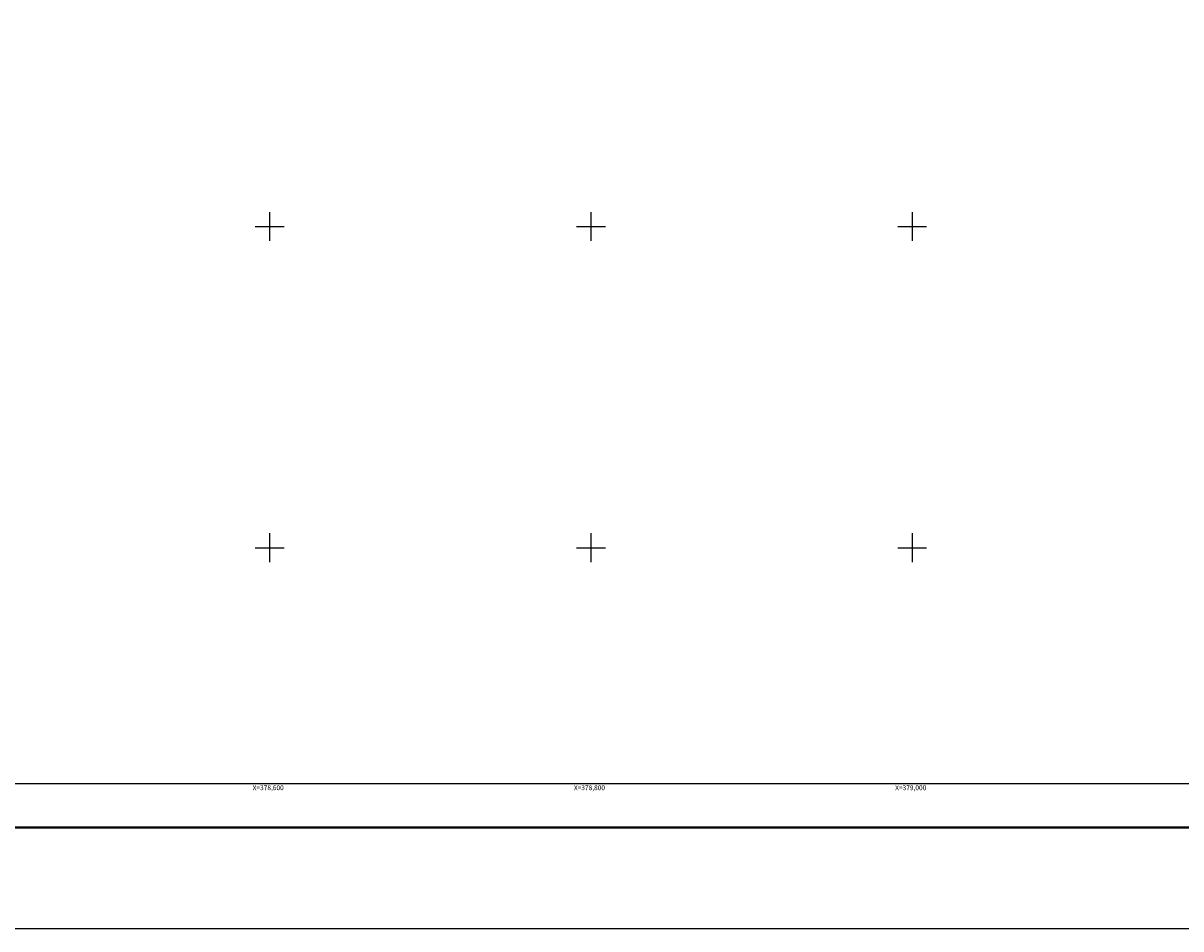
# Model space of a CAD drawing. Units: metres. Extents: x 377850 to 380250, y 2550163 to 2551963.
# Drawn here: x 378447 to 379167, y 2550163 to 2550727 of the extents above; entities that cross this region are included whole.
import ezdxf
from ezdxf.enums import TextEntityAlignment as Align

# ---------------------------------------------------------------- set-up
doc = ezdxf.new("R2010")
doc.units = ezdxf.units.M
for name, color, linetype in [('Cuadricula', 7, 'Continuous'), ('CVL_CUADCON_TIT', 1, 'Continuous'), ('CVL_RET_TX', 7, 'Continuous'), ('CVL_RETUTM', 8, 'Continuous'), ('MARGEN', 7, 'Continuous')]:
    doc.layers.add(name, color=color, linetype=linetype)
doc.styles.add('MONOTXT4', font='MONOTXT4.shx')

msp = doc.modelspace()

# ---------------------------------------------------------------- linework, layer by layer
msp.add_line((377915.45, 2550225.75), (380167.3, 2550225.75))
at = {"layer": 'Cuadricula', "color": 7, "linetype": 'Continuous'}
msp.add_lwpolyline([(377974.69, 2551853.01), (379774.69, 2551853.01), (379774.69, 2550253.01), (377974.69, 2550253.01)], close=True, dxfattribs=at)
msp.add_lwpolyline([(377974.69, 2551853.01), (379774.69, 2551853.01), (379774.69, 2550253.01), (377974.69, 2550253.01)], close=True, dxfattribs=at)
at = {"layer": 'CVL_CUADCON_TIT', "color": 7, "elevation": 2.32}
msp.add_lwpolyline([(377850.49, 2551962.65), (380250.49, 2551962.65), (380250.49, 2550162.65), (377850.49, 2550162.65)], close=True, dxfattribs=at)
at = {"layer": 'CVL_RETUTM', "color": 8, "linetype": 'Continuous'}
for p, q in [((378600, 2550609), (378600, 2550591)), ((378800, 2550609), (378800, 2550591)), ((379000, 2550609), (379000, 2550591)), ((378591, 2550600), (378609, 2550600)), ((378791, 2550600), (378809, 2550600)), ((378991, 2550600), (379009, 2550600)), ((378600, 2550409), (378600, 2550391)), ((378800, 2550409), (378800, 2550391)), ((379000, 2550409), (379000, 2550391)), ((378591, 2550400), (378609, 2550400)), ((378791, 2550400), (378809, 2550400)), ((378991, 2550400), (379009, 2550400))]:
    msp.add_line(p, q, dxfattribs=at)
at = {"layer": 'MARGEN', "color": 7, "linetype": 'Continuous', "const_width": 1.6}
msp.add_lwpolyline([(377915.45, 2550225.75), (380167.3, 2550225.75)], dxfattribs=at)

# ---------------------------------------------------------------- texts
at = {"layer": 'CVL_RET_TX', "color": 7, "style": 'MONOTXT4'}
for s, p in [('X=378,600', (378608.8, 2550250.5)), ('X=378,800', (378808.8, 2550250.5)), ('X=379,000', (379008.8, 2550250.5))]:
    msp.add_text(s, height=3, dxfattribs=at).set_placement(p, align=Align.MIDDLE_RIGHT)

doc.saveas('drawing.dxf')
